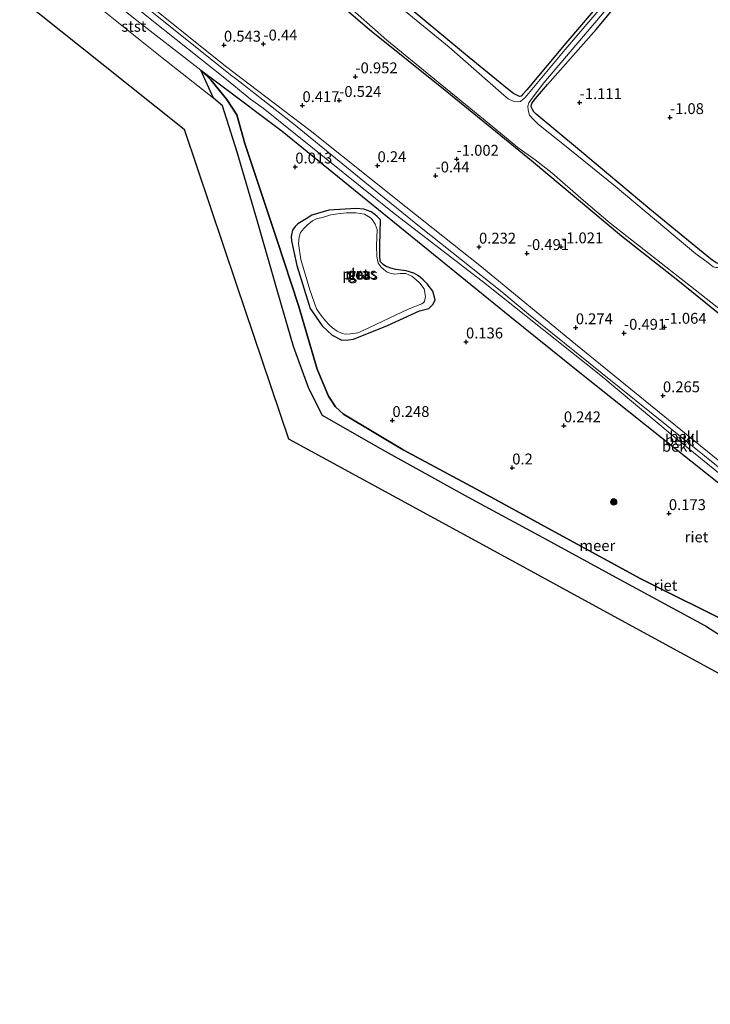
# Model space of a CAD drawing. Units: metres. Extents: x 169997 to 179558, y 537500 to 543750.
# Drawn here: x 172614 to 172773, y 541033 to 541259 of the extents above; entities that cross this region are included whole.
import ezdxf
from ezdxf.enums import TextEntityAlignment as Align

# ---------------------------------------------------------------- set-up
doc = ezdxf.new("R2010")
doc.units = ezdxf.units.M
doc.layers.get('0').update_dxf_attribs({"lineweight": 25})
for name, color, linetype, lineweight in [('B-ME-GR-BOOM-S-B1', 93, 'Continuous', 18), ('B-ME-GW-HOOGTEPUNT-S-B1', 10, 'Continuous', 25), ('B-ME-GW-INSTEEKWATERGANG-L-B1', 10, 'Continuous', 25), ('B-ME-GW-KRUINLIJN-L-B1', 93, 'Continuous', 18), ('B-ME-GW-TEENLIJN-L-B1', 93, 'Continuous', 18), ('B-ME-IE-GRASLAND-GV-B6', 93, 'Continuous', 18), ('B-ME-IE-GRONDWERKLIJN-GROND_INGERICHT-GV-B6', 253, 'Continuous', 18), ('B-ME-IE-RIET-GV-B6', 10, 'Continuous', 25), ('B-ME-KG-KADASTRAAL-OPNAMEDTMGRENS-L-B1', 10, 'Continuous', 25), ('B-ME-OB-BEKLEDING-GV-B6', 253, 'Continuous', 18), ('B-ME-OB-WATERLIJN-L-B1', 133, 'OB-WATERLIJN', 18), ('B-ME-OG-WATER-GV-B6', 153, 'Continuous', 18)]:
    doc.layers.add(name, color=color, linetype=linetype, lineweight=lineweight)
doc.styles.add('NLCS-ISO', font='NLCS-ISO.TTF')
doc.linetypes.add('OB-WATERLIJN', pattern='A,10,[32,NLCS.SHX,S=2,R=0,X=0,Y=0],-12', length=22)

# ---------------------------------------------------------------- blocks, each defined once
blk = doc.blocks.new('boom')
blk.add_hatch(color=256).paths.add_polyline_path([(-0.75, 0, 1), (0.75, 0, 1)])
blk.add_circle((0, 0), 0.75)
blk = doc.blocks.new('hoogtepunt')
for p, q in [((-0.5, 0), (0.5, 0)), ((0, 0.5), (0, -0.5))]:
    blk.add_line(p, q)

msp = doc.modelspace()

# ---------------------------------------------------------------- linework, layer by layer
at = {"layer": 'B-ME-GW-INSTEEKWATERGANG-L-B1'}
for points in [[(172926.737, 541069.751, -1.193), (172919.448, 541075.142, -1.204), (172901.766, 541089.654, -1.339), (172888.78, 541099.472, -1.159), (172871.602, 541112.662, -1.166), (172851.139, 541129.649, -1.196), (172830.597, 541146.37, -1.346), (172807.109, 541165.254, -1.286), (172791.946, 541177.875, -1.121), (172779.47, 541187.556, -1.226), (172765.336, 541198.96, -1.271), (172752.402, 541209.196, -1.181), (172731.666, 541226.482, -1.129), (172712.203, 541242.405, -1.279), (172694.443, 541256.607, -1.181), (172674.727, 541273.575, -1.121), (172655.388, 541289.722, -1.144), (172645.635, 541297.998, -1.122)], [(172836.519, 541271.073, -1.268), (172817.23, 541250.556, -1.14), (172805.664, 541237.337, -1.065), (172792.453, 541222.133, -1.133), (172781.441, 541210.096, -1.215), (172775.488, 541203.646, -1.448), (172774.957, 541203.123, -1.463), (172774.678, 541202.917, -1.485), (172774.213, 541203.055, -1.523), (172772.889, 541203.955, -1.538), (172758.885, 541215.363, -1.433), (172742.274, 541229.339, -1.433), (172732.797, 541237.233, -1.35), (172732.231, 541237.763, -1.395), (172731.813, 541238.451, -1.41), (172731.578, 541238.926, -1.395), (172731.692, 541239.456, -1.38), (172731.855, 541239.857, -1.418), (172732.634, 541240.826, -1.373), (172735.379, 541244.076, -1.163), (172746.591, 541256.735, -1.103), (172759.608, 541272.503, -1.103)], [(172749.512, 541265.257, -0.975), (172739.609, 541253.542, -1.103), (172730.637, 541242.822, -1.185), (172729.726, 541241.849, -1.253), (172729.28, 541241.417, -1.268), (172728.888, 541241.316, -1.283), (172728.041, 541241.727, -1.328), (172727.571, 541241.997, -1.305), (172726.174, 541243.092, -1.283), (172716.522, 541250.979, -1.388), (172696.08, 541267.989, -1.29)]]:
    msp.add_polyline3d(points, dxfattribs=at)
at = {"layer": 'B-ME-GW-KRUINLIJN-L-B1'}
for points in [[(172906.455, 541048.127, 0.747), (172888.259, 541062.719, 0.675), (172886.7, 541063.63, 0.792), (172886.084, 541063.439, 0.851), (172885.421, 541063.786, 0.876), (172884.274, 541065.078, 0.893), (172880.7, 541068.698, 0.818), (172856.61, 541088.287, 0.851), (172831.588, 541108.637, 0.834), (172806.401, 541128.87, 0.876), (172785.274, 541146.178, 0.868), (172764.064, 541163.399, 0.893), (172747.613, 541177.153, 0.969), (172721.055, 541198.308, 1.069), (172699.689, 541214.739, 0.919), (172669.914, 541238.615, 0.911), (172667.036, 541240.714, 0.851), (172661.472, 541245.238, 0.834), (172643.913, 541259.172, 0.739), (172624.321, 541275.174, 0.703)], [(172625.457, 541276.391, 0.792), (172641.66, 541262.937, 0.904), (172662.443, 541246.259, 0.831), (172663.88, 541245.24, 0.926), (172676.944, 541235.052, 0.919), (172693.296, 541221.615, 0.956), (172706.326, 541211.118, 0.979), (172724.871, 541196.393, 0.986), (172730.988, 541191.22, 1.031), (172747.923, 541177.557, 0.971), (172763.583, 541165.042, 0.924), (172784.555, 541148.153, 0.899), (172807.983, 541128.911, 0.966), (172828.77, 541112.469, 0.983), (172845.588, 541098.755, 0.983), (172863.459, 541084, 1), (172881.024, 541069.971, 1.05), (172885.927, 541065.547, 1.159), (172887.433, 541064.52, 0.697), (172893.338, 541059.761, 0.731), (172907.092, 541048.805, 0.664)], [(172778.852, 541119.4, 0.13), (172756.811, 541130.344, 0.017), (172738.845, 541140.151, 0.032), (172719.874, 541150.517, 0.175), (172702.116, 541160.002, 0.182), (172688.415, 541168.238, 0.235), (172686.582, 541169.911, 0.182), (172684.943, 541172.38, 0.115), (172682.346, 541178.592, 0.055), (172678.066, 541193.218, 0.025), (172673.044, 541208.411, -0.133), (172665.752, 541230.53, 0.077), (172663.889, 541237.117, 0.025), (172661.601, 541240.618, 0.07), (172657.875, 541245.124, 0.137), (172655.584, 541247.396, 0.175)], [(172688.045, 541185.278, -0.05), (172685.835, 541186.412, -0.095), (172684.636, 541187.491, -0.043), (172683.504, 541188.551, -0.043), (172680.783, 541192.542, -0.08), (172677.67, 541202.423, -0.125), (172676.494, 541208.111, -0.125), (172676.417, 541209.118, -0.125), (172676.699, 541210.553, -0.11), (172677.306, 541211.429, -0.103), (172677.88, 541211.997, -0.073), (172679.794, 541213.179, -0.073), (172681.105, 541213.99, -0.08), (172685.082, 541215.153, -0.088), (172691.324, 541215.513, -0.095), (172693.129, 541215.353, -0.05), (172694.815, 541214.795, -0.028), (172695.669, 541214.165, -0.02), (172696.189, 541213.721, -0.043), (172696.918, 541212.911, -0.05), (172696.782, 541207.048, 0.003), (172696.791, 541204.788, 0.025), (172696.881, 541203.387, 0.003), (172697.585, 541202.686, 0.003), (172698.125, 541202.265, 0.018), (172699.346, 541201.845, 0.01), (172700.431, 541201.551, -0.035), (172702.834, 541201.214, -0.043), (172704.63, 541200.637, -0.05), (172705.681, 541200.035, -0.043), (172706.765, 541199.106, -0.05), (172707.694, 541198.237, -0.05), (172708.958, 541196.501, -0.05), (172709.484, 541194.522, -0.028), (172709.078, 541193.543, -0.005), (172708.036, 541192.521, -0.035), (172705.925, 541191.991, -0.028), (172698.532, 541188.63, -0.118), (172690.693, 541185.475, -0.14), (172689.558, 541185.306, -0.103), (172688.045, 541185.278, -0.05)]]:
    msp.add_polyline3d(points, dxfattribs=at)
at = {"layer": 'B-ME-GW-TEENLIJN-L-B1'}
for points in [[(172626.188, 541277.174, 0.09), (172642.325, 541263.503, 0.31), (172661.685, 541248.003, 0.28), (172661.776, 541247.93, 0.28), (172662.609, 541247.296, 0.276), (172680.773, 541233.462, 0.205), (172702.747, 541215.91, 0.197), (172719.825, 541202.431, 0.092), (172741.817, 541184.354, 0.1), (172769.326, 541161.96, 0.062), (172781.929, 541151.778, 0.047), (172804.253, 541133.602, 0.047), (172825.181, 541117.157, -0.043), (172850.734, 541096.213, 0.055), (172869.425, 541081.054, 0.092), (172890.031, 541064.4, 0.16), (172908.05, 541049.827, 0.247)], [(172655.584, 541247.396, 0.175), (172659.829, 541244.212, 0.159), (172674.327, 541233.336, 0.107), (172696.514, 541215.287, 0.085), (172726.728, 541190.745, 0.212), (172742.461, 541178.143, 0.205), (172758.193, 541165.542, 0.197), (172788.569, 541141.4, 0.205), (172814.635, 541119.551, 0.077), (172830.519, 541107.02, 0.036), (172846.402, 541094.49, -0.006), (172865.137, 541079.332, 0.107), (172892.043, 541055.295, 0.017), (172898.386, 541050.139, -0.063)]]:
    msp.add_polyline3d(points, dxfattribs=at)
at = {"layer": 'B-ME-IE-GRASLAND-GV-B6'}
for points in [[(172927.037, 541070.071, -1.978), (172926.737, 541069.751, -1.193), (172919.448, 541075.142, -1.204), (172901.766, 541089.654, -1.339), (172888.78, 541099.472, -1.159), (172871.602, 541112.662, -1.166), (172851.139, 541129.649, -1.196), (172830.597, 541146.37, -1.346), (172807.109, 541165.254, -1.286), (172791.946, 541177.875, -1.121), (172779.47, 541187.556, -1.226), (172765.336, 541198.96, -1.271), (172752.402, 541209.196, -1.181), (172731.666, 541226.482, -1.129), (172712.203, 541242.405, -1.279), (172694.443, 541256.607, -1.181), (172674.727, 541273.575, -1.121)], [(172759.608, 541272.503, -1.103), (172746.591, 541256.735, -1.103), (172735.379, 541244.076, -1.163), (172732.634, 541240.826, -1.373), (172731.855, 541239.857, -1.418), (172731.692, 541239.456, -1.38), (172731.578, 541238.926, -1.395), (172731.813, 541238.451, -1.41), (172732.231, 541237.763, -1.395), (172732.797, 541237.233, -1.35), (172742.274, 541229.339, -1.433), (172758.885, 541215.363, -1.433), (172772.889, 541203.955, -1.538), (172774.213, 541203.055, -1.523), (172774.678, 541202.917, -1.485), (172774.957, 541203.123, -1.463), (172775.488, 541203.646, -1.448), (172781.441, 541210.096, -1.215), (172792.453, 541222.133, -1.133), (172805.664, 541237.337, -1.065), (172817.23, 541250.556, -1.14), (172836.519, 541271.073, -1.268)], [(172696.08, 541267.989, -1.29), (172716.522, 541250.979, -1.388), (172726.174, 541243.092, -1.283), (172727.571, 541241.997, -1.305), (172728.041, 541241.727, -1.328), (172728.888, 541241.316, -1.283), (172729.28, 541241.417, -1.268), (172729.726, 541241.849, -1.253), (172730.637, 541242.822, -1.185), (172739.609, 541253.542, -1.103), (172749.512, 541265.257, -0.975)], [(172833.419, 541266.42, -1.978), (172816.657, 541247.785, -1.978), (172800.722, 541229.99, -1.978), (172785.199, 541213.042, -1.978), (172777.226, 541203.98, -1.978), (172775.439, 541202.297, -1.978), (172774.747, 541201.967, -1.978), (172774.067, 541201.966, -1.978), (172773.491, 541202.123, -1.978), (172772.342, 541203.028, -1.978), (172769.529, 541205.152, -1.978), (172750.958, 541220.665, -1.978), (172738.514, 541230.699, -1.978), (172733.263, 541234.892, -1.978), (172731.992, 541236.166, -1.978), (172731.262, 541237.02, -1.978), (172730.939, 541238.172, -1.978), (172730.864, 541239.091, -1.978), (172731.08, 541239.866, -1.978), (172731.813, 541240.922, -1.978), (172734.548, 541244.479, -1.978), (172748.381, 541260.801, -1.978)], [(172750.75, 541265.465, -1.978), (172739.453, 541252.08, -1.978), (172730.205, 541241.11, -1.978), (172729.117, 541240.174, -1.978), (172728.44, 541240.086, -1.978), (172727.604, 541240.146, -1.978), (172726.309, 541240.806, -1.978), (172725.34, 541241.586, -1.978), (172712.709, 541252.644, -1.978), (172700.957, 541262.327, -1.978)], [(172688.515, 541263.013, -1.978), (172698.37, 541254.298, -1.978), (172711.023, 541243.899, -1.978), (172721.486, 541235.38, -1.978), (172728.523, 541229.6, -1.978), (172732.523, 541226.749, -1.978), (172736.397, 541223.717, -1.978), (172743.651, 541217.352, -1.978), (172749.812, 541212.18, -1.978), (172769.386, 541196.875, -1.978), (172783.086, 541186.005, -1.978)], [(172688.045, 541185.278, -0.05), (172685.835, 541186.412, -0.095), (172684.636, 541187.491, -0.043), (172683.504, 541188.551, -0.043), (172680.783, 541192.542, -0.08), (172677.67, 541202.423, -0.125), (172676.494, 541208.111, -0.125), (172676.417, 541209.118, -0.125), (172676.699, 541210.553, -0.11), (172677.306, 541211.429, -0.103), (172677.88, 541211.997, -0.073), (172679.794, 541213.179, -0.073), (172681.105, 541213.99, -0.08), (172685.082, 541215.153, -0.088), (172691.324, 541215.513, -0.095), (172693.129, 541215.353, -0.05), (172694.815, 541214.795, -0.028), (172695.669, 541214.165, -0.02), (172696.189, 541213.721, -0.043), (172696.918, 541212.911, -0.05), (172696.782, 541207.048, 0.003), (172696.791, 541204.788, 0.025), (172696.881, 541203.387, 0.003), (172697.585, 541202.686, 0.003), (172698.125, 541202.265, 0.018), (172699.346, 541201.845, 0.01), (172700.431, 541201.551, -0.035), (172702.834, 541201.214, -0.043), (172704.63, 541200.637, -0.05), (172705.681, 541200.035, -0.043), (172706.765, 541199.106, -0.05), (172707.694, 541198.237, -0.05), (172708.958, 541196.501, -0.05), (172709.484, 541194.522, -0.028), (172709.078, 541193.543, -0.005), (172708.036, 541192.521, -0.035), (172705.925, 541191.991, -0.028), (172698.532, 541188.63, -0.118), (172690.693, 541185.475, -0.14), (172689.558, 541185.306, -0.103), (172688.045, 541185.278, -0.05)], [(172688.817, 541186.624, -0.35), (172689.999, 541186.707, -0.35), (172691.745, 541186.984, -0.35), (172692.958, 541187.463, -0.35), (172703.328, 541192.37, -0.35), (172706.447, 541193.614, -0.35), (172706.769, 541193.822, -0.35), (172707.043, 541194.16, -0.35), (172707.314, 541195.266, -0.35), (172706.969, 541197.076, -0.35), (172706.027, 541198.34, -0.35), (172705.076, 541199.23, -0.35), (172704.131, 541199.944, -0.35), (172702.771, 541200.58, -0.35), (172701.455, 541200.58, -0.35), (172700.232, 541200.408, -0.35), (172699.127, 541200.635, -0.35), (172698.482, 541200.899, -0.35), (172697.694, 541201.509, -0.35), (172697.083, 541202.081, -0.35), (172696.373, 541202.957, -0.35), (172696.081, 541204.506, -0.35), (172695.979, 541206.938, -0.35), (172696.14, 541210.695, -0.35), (172695.705, 541211.91, -0.35), (172695.031, 541213.05, -0.35), (172694.646, 541213.411, -0.35), (172693.235, 541214.264, -0.35), (172691.228, 541214.57, -0.35), (172689.079, 541214.543, -0.35), (172687.11, 541214.347, -0.35), (172685.474, 541214.051, -0.35), (172683.823, 541213.558, -0.35), (172682.234, 541213.176, -0.35), (172681.307, 541212.685, -0.35), (172680.088, 541211.701, -0.35), (172679.324, 541210.93, -0.35), (172678.52, 541210.025, -0.35), (172678.203, 541209.005, -0.35), (172678.054, 541207.53, -0.35), (172678.637, 541203.841, -0.35), (172680.69, 541196.822, -0.35), (172682.238, 541192.485, -0.35), (172683.254, 541190.938, -0.35), (172684.282, 541189.722, -0.35), (172685.124, 541188.806, -0.35), (172685.892, 541188.129, -0.35), (172686.995, 541187.31, -0.35), (172688.153, 541186.778, -0.35), (172688.817, 541186.624, -0.35)]]:
    msp.add_polyline3d(points, dxfattribs=at)
at = {"layer": 'B-ME-IE-GRONDWERKLIJN-GROND_INGERICHT-GV-B6'}
for points in [[(172674.727, 541273.575, -1.121), (172694.443, 541256.607, -1.181), (172712.203, 541242.405, -1.279), (172731.666, 541226.482, -1.129), (172752.402, 541209.196, -1.181), (172765.336, 541198.96, -1.271), (172779.47, 541187.556, -1.226), (172791.946, 541177.875, -1.121), (172807.109, 541165.254, -1.286), (172830.597, 541146.37, -1.346), (172851.139, 541129.649, -1.196), (172871.602, 541112.662, -1.166), (172888.78, 541099.472, -1.159), (172901.766, 541089.654, -1.339), (172919.448, 541075.142, -1.204), (172926.737, 541069.751, -1.193)], [(172836.519, 541271.073, -1.268), (172817.23, 541250.556, -1.14), (172805.664, 541237.337, -1.065), (172792.453, 541222.133, -1.133), (172781.441, 541210.096, -1.215), (172775.488, 541203.646, -1.448), (172774.957, 541203.123, -1.463), (172774.678, 541202.917, -1.485), (172774.213, 541203.055, -1.523), (172772.889, 541203.955, -1.538), (172758.885, 541215.363, -1.433), (172742.274, 541229.339, -1.433), (172732.797, 541237.233, -1.35), (172732.231, 541237.763, -1.395), (172731.813, 541238.451, -1.41), (172731.578, 541238.926, -1.395), (172731.692, 541239.456, -1.38), (172731.855, 541239.857, -1.418), (172732.634, 541240.826, -1.373), (172735.379, 541244.076, -1.163), (172746.591, 541256.735, -1.103), (172759.608, 541272.503, -1.103)], [(172749.512, 541265.257, -0.975), (172739.609, 541253.542, -1.103), (172730.637, 541242.822, -1.185), (172729.726, 541241.849, -1.253), (172729.28, 541241.417, -1.268), (172728.888, 541241.316, -1.283), (172728.041, 541241.727, -1.328), (172727.571, 541241.997, -1.305), (172726.174, 541243.092, -1.283), (172716.522, 541250.979, -1.388), (172696.08, 541267.989, -1.29)], [(172926.737, 541069.751, -1.193), (172908.05, 541049.827, 0.247), (172890.031, 541064.4, 0.16), (172869.425, 541081.054, 0.092), (172850.734, 541096.213, 0.055), (172825.181, 541117.157, -0.043), (172804.253, 541133.602, 0.047), (172781.929, 541151.778, 0.047), (172769.326, 541161.96, 0.062), (172741.817, 541184.354, 0.1), (172719.825, 541202.431, 0.092), (172702.747, 541215.91, 0.197), (172680.773, 541233.462, 0.205), (172662.609, 541247.296, 0.276), (172661.776, 541247.93, 0.28), (172661.685, 541248.003, 0.28), (172642.325, 541263.503, 0.31)]]:
    msp.add_polyline3d(points, dxfattribs=at)
at = {"layer": 'B-ME-IE-RIET-GV-B6'}
for points in [[(172778.852, 541119.4, 0.13), (172756.811, 541130.344, 0.017), (172738.845, 541140.151, 0.032), (172719.874, 541150.517, 0.175), (172702.116, 541160.002, 0.182), (172688.415, 541168.238, 0.235), (172686.582, 541169.911, 0.182), (172684.943, 541172.38, 0.115), (172682.346, 541178.592, 0.055), (172678.066, 541193.218, 0.025), (172673.044, 541208.411, -0.133), (172665.752, 541230.53, 0.077), (172663.889, 541237.117, 0.025), (172661.601, 541240.618, 0.07), (172657.875, 541245.124, 0.137), (172655.584, 541247.396, 0.175), (172659.829, 541244.212, 0.159), (172674.327, 541233.336, 0.107), (172696.514, 541215.287, 0.085), (172726.728, 541190.745, 0.212), (172742.461, 541178.143, 0.205), (172758.193, 541165.542, 0.197), (172788.569, 541141.4, 0.205)], [(172778.6, 541115.059, -0.35), (172771.477, 541119.602, -0.35), (172753.098, 541129.576, -0.35), (172734.392, 541139.823, -0.35), (172717.168, 541149.092, -0.35), (172697.377, 541160.046, -0.35), (172683.598, 541167.908, -0.35), (172680.472, 541174.122, -0.35), (172676.949, 541183.826, -0.35), (172673.336, 541196.218, -0.35), (172668.603, 541212.536, -0.35), (172663.951, 541228.538, -0.35), (172660.61, 541239.133, -0.35), (172658.472, 541240.911, -0.35), (172655.584, 541247.396, 0.175), (172657.875, 541245.124, 0.137), (172661.601, 541240.618, 0.07), (172663.889, 541237.117, 0.025), (172665.752, 541230.53, 0.077), (172673.044, 541208.411, -0.133), (172678.066, 541193.218, 0.025), (172682.346, 541178.592, 0.055), (172684.943, 541172.38, 0.115), (172686.582, 541169.911, 0.182), (172688.415, 541168.238, 0.235), (172702.116, 541160.002, 0.182), (172719.874, 541150.517, 0.175), (172738.845, 541140.151, 0.032), (172756.811, 541130.344, 0.017), (172778.852, 541119.4, 0.13)], [(172688.045, 541185.278, -0.05), (172689.558, 541185.306, -0.103), (172690.693, 541185.475, -0.14), (172698.532, 541188.63, -0.118), (172705.925, 541191.991, -0.028), (172708.036, 541192.521, -0.035), (172709.078, 541193.543, -0.005), (172709.484, 541194.522, -0.028), (172708.958, 541196.501, -0.05), (172707.694, 541198.237, -0.05), (172706.765, 541199.106, -0.05), (172705.681, 541200.035, -0.043), (172704.63, 541200.637, -0.05), (172702.834, 541201.214, -0.043), (172700.431, 541201.551, -0.035), (172699.346, 541201.845, 0.01), (172698.125, 541202.265, 0.018), (172697.585, 541202.686, 0.003), (172696.881, 541203.387, 0.003), (172696.791, 541204.788, 0.025), (172696.782, 541207.048, 0.003), (172696.918, 541212.911, -0.05), (172696.189, 541213.721, -0.043), (172695.669, 541214.165, -0.02), (172694.815, 541214.795, -0.028), (172693.129, 541215.353, -0.05), (172691.324, 541215.513, -0.095), (172685.082, 541215.153, -0.088), (172681.105, 541213.99, -0.08), (172679.794, 541213.179, -0.073), (172677.88, 541211.997, -0.073), (172677.306, 541211.429, -0.103), (172676.699, 541210.553, -0.11), (172676.417, 541209.118, -0.125), (172676.494, 541208.111, -0.125), (172677.67, 541202.423, -0.125), (172680.783, 541192.542, -0.08), (172683.504, 541188.551, -0.043), (172684.636, 541187.491, -0.043), (172685.835, 541186.412, -0.095), (172688.045, 541185.278, -0.05)]]:
    msp.add_polyline3d(points, dxfattribs=at)
at = {"layer": 'B-ME-KG-KADASTRAAL-OPNAMEDTMGRENS-L-B1'}
msp.add_polyline3d([(172613.907, 541264.024, -0.35), (172632.818, 541248.921, -0.35), (172651.728, 541233.819, -0.35), (172663.753, 541198.188, -0.35), (172675.779, 541162.557, -0.35), (172700.721, 541148.972, -0.35), (172725.662, 541135.388, -0.35), (172750.604, 541121.803, -0.35), (172775.546, 541108.219, -0.35), (172799.151, 541089.29, -0.35), (172822.757, 541070.361, -0.35), (172846.363, 541051.432, -0.35), (172869.968, 541032.503, -0.35), (172894.019, 541036.957, -0.35), (172895.082, 541036, -0.35)], dxfattribs=at)
at = {"layer": 'B-ME-OB-BEKLEDING-GV-B6'}
for points in [[(172655.584, 541247.396, 0.175), (172658.472, 541240.911, -0.35), (172646.639, 541250.288, -0.35), (172633.583, 541260.7, -0.35), (172621.073, 541271.697, -0.35), (172622.785, 541273.53, -0.137), (172640.159, 541259.328, 0.025), (172655.584, 541247.396, 0.175)], [(172642.325, 541263.503, 0.31), (172661.685, 541248.003, 0.28), (172661.776, 541247.93, 0.28), (172662.609, 541247.296, 0.276), (172680.773, 541233.462, 0.205), (172702.747, 541215.91, 0.197), (172719.825, 541202.431, 0.092), (172741.817, 541184.354, 0.1), (172769.326, 541161.96, 0.062), (172781.929, 541151.778, 0.047), (172804.253, 541133.602, 0.047), (172825.181, 541117.157, -0.043), (172850.734, 541096.213, 0.055), (172869.425, 541081.054, 0.092), (172890.031, 541064.4, 0.16), (172908.05, 541049.827, 0.247)], [(172641.66, 541262.937, 0.904), (172662.443, 541246.259, 0.831), (172663.88, 541245.24, 0.926), (172676.944, 541235.052, 0.919), (172693.296, 541221.615, 0.956), (172706.326, 541211.118, 0.979), (172724.871, 541196.393, 0.986), (172730.988, 541191.22, 1.031), (172747.923, 541177.557, 0.971), (172763.583, 541165.042, 0.924), (172784.555, 541148.153, 0.899), (172807.983, 541128.911, 0.966), (172828.77, 541112.469, 0.983), (172845.588, 541098.755, 0.983), (172863.459, 541084, 1), (172881.024, 541069.971, 1.05), (172885.927, 541065.547, 1.159), (172887.433, 541064.52, 0.697), (172893.338, 541059.761, 0.731), (172907.092, 541048.805, 0.664)], [(172908.05, 541049.827, 0.247), (172907.092, 541048.805, 0.664), (172893.338, 541059.761, 0.731), (172887.433, 541064.52, 0.697), (172885.927, 541065.547, 1.159), (172881.024, 541069.971, 1.05), (172863.459, 541084, 1), (172845.588, 541098.755, 0.983), (172828.77, 541112.469, 0.983), (172807.983, 541128.911, 0.966), (172784.555, 541148.153, 0.899), (172763.583, 541165.042, 0.924), (172747.923, 541177.557, 0.971), (172730.988, 541191.22, 1.031), (172724.871, 541196.393, 0.986), (172706.326, 541211.118, 0.979), (172693.296, 541221.615, 0.956), (172676.944, 541235.052, 0.919), (172663.88, 541245.24, 0.926), (172662.443, 541246.259, 0.831), (172641.66, 541262.937, 0.904)], [(172906.455, 541048.127, 0.747), (172904.036, 541045.547, -0.134), (172898.386, 541050.139, -0.063), (172892.043, 541055.295, 0.017), (172865.137, 541079.332, 0.107), (172846.402, 541094.49, -0.006), (172830.519, 541107.02, 0.036), (172814.635, 541119.551, 0.077), (172788.569, 541141.4, 0.205), (172758.193, 541165.542, 0.197), (172742.461, 541178.143, 0.205), (172726.728, 541190.745, 0.212), (172696.514, 541215.287, 0.085), (172674.327, 541233.336, 0.107), (172659.829, 541244.212, 0.159), (172655.584, 541247.396, 0.175), (172640.159, 541259.328, 0.025)], [(172907.092, 541048.805, 0.664), (172906.455, 541048.127, 0.747), (172888.259, 541062.719, 0.675), (172886.7, 541063.63, 0.792), (172886.084, 541063.439, 0.851), (172885.421, 541063.786, 0.876), (172884.274, 541065.078, 0.893), (172880.7, 541068.698, 0.818), (172856.61, 541088.287, 0.851), (172831.588, 541108.637, 0.834), (172806.401, 541128.87, 0.876), (172785.274, 541146.178, 0.868), (172764.064, 541163.399, 0.893), (172747.613, 541177.153, 0.969), (172721.055, 541198.308, 1.069), (172699.689, 541214.739, 0.919), (172669.914, 541238.615, 0.911), (172667.036, 541240.714, 0.851), (172661.472, 541245.238, 0.834), (172643.913, 541259.172, 0.739)], [(172643.913, 541259.172, 0.739), (172661.472, 541245.238, 0.834), (172667.036, 541240.714, 0.851), (172669.914, 541238.615, 0.911), (172699.689, 541214.739, 0.919), (172721.055, 541198.308, 1.069), (172747.613, 541177.153, 0.969), (172764.064, 541163.399, 0.893), (172785.274, 541146.178, 0.868), (172806.401, 541128.87, 0.876), (172831.588, 541108.637, 0.834), (172856.61, 541088.287, 0.851), (172880.7, 541068.698, 0.818), (172884.274, 541065.078, 0.893), (172885.421, 541063.786, 0.876), (172886.084, 541063.439, 0.851), (172886.7, 541063.63, 0.792), (172888.259, 541062.719, 0.675), (172906.455, 541048.127, 0.747)]]:
    msp.add_polyline3d(points, dxfattribs=at)
at = {"layer": 'B-ME-OB-WATERLIJN-L-B1'}
msp.add_polyline3d([(172778.6, 541115.059, -0.35), (172771.477, 541119.602, -0.35), (172753.098, 541129.576, -0.35), (172734.392, 541139.823, -0.35), (172717.168, 541149.092, -0.35), (172697.377, 541160.046, -0.35), (172683.598, 541167.908, -0.35), (172680.472, 541174.122, -0.35), (172676.949, 541183.826, -0.35), (172673.336, 541196.218, -0.35), (172668.603, 541212.536, -0.35), (172663.951, 541228.538, -0.35), (172660.61, 541239.133, -0.35), (172658.472, 541240.911, -0.35), (172646.639, 541250.288, -0.35), (172633.583, 541260.7, -0.35)], dxfattribs=at)
at = {"layer": 'B-ME-OG-WATER-GV-B6'}
for points in [[(172748.381, 541260.801, -1.978), (172734.548, 541244.479, -1.978), (172731.813, 541240.922, -1.978), (172731.08, 541239.866, -1.978), (172730.864, 541239.091, -1.978), (172730.939, 541238.172, -1.978), (172731.262, 541237.02, -1.978), (172731.992, 541236.166, -1.978), (172733.263, 541234.892, -1.978), (172738.514, 541230.699, -1.978), (172750.958, 541220.665, -1.978), (172769.529, 541205.152, -1.978), (172772.342, 541203.028, -1.978), (172773.491, 541202.123, -1.978), (172774.067, 541201.966, -1.978), (172774.747, 541201.967, -1.978), (172775.439, 541202.297, -1.978), (172777.226, 541203.98, -1.978), (172785.199, 541213.042, -1.978), (172800.722, 541229.99, -1.978), (172816.657, 541247.785, -1.978), (172833.419, 541266.42, -1.978)], [(172775.546, 541108.219, -0.35), (172750.604, 541121.803, -0.35), (172725.662, 541135.388, -0.35), (172700.721, 541148.972, -0.35), (172675.779, 541162.557, -0.35), (172663.753, 541198.188, -0.35), (172651.728, 541233.819, -0.35), (172632.818, 541248.921, -0.35), (172613.907, 541264.024, -0.35)], [(172700.957, 541262.327, -1.978), (172712.709, 541252.644, -1.978), (172725.34, 541241.586, -1.978), (172726.309, 541240.806, -1.978), (172727.604, 541240.146, -1.978), (172728.44, 541240.086, -1.978), (172729.117, 541240.174, -1.978), (172730.205, 541241.11, -1.978), (172739.453, 541252.08, -1.978), (172750.75, 541265.465, -1.978)], [(172783.086, 541186.005, -1.978), (172769.386, 541196.875, -1.978), (172749.812, 541212.18, -1.978), (172743.651, 541217.352, -1.978), (172736.397, 541223.717, -1.978), (172732.523, 541226.749, -1.978), (172728.523, 541229.6, -1.978), (172721.486, 541235.38, -1.978), (172711.023, 541243.899, -1.978), (172698.37, 541254.298, -1.978), (172688.515, 541263.013, -1.978)], [(172633.583, 541260.7, -0.35), (172646.639, 541250.288, -0.35), (172658.472, 541240.911, -0.35)], [(172658.472, 541240.911, -0.35), (172660.61, 541239.133, -0.35), (172663.951, 541228.538, -0.35), (172668.603, 541212.536, -0.35), (172673.336, 541196.218, -0.35), (172676.949, 541183.826, -0.35), (172680.472, 541174.122, -0.35), (172683.598, 541167.908, -0.35), (172697.377, 541160.046, -0.35), (172717.168, 541149.092, -0.35), (172734.392, 541139.823, -0.35), (172753.098, 541129.576, -0.35), (172771.477, 541119.602, -0.35), (172778.6, 541115.059, -0.35)], [(172688.817, 541186.624, -0.35), (172688.153, 541186.778, -0.35), (172686.995, 541187.31, -0.35), (172685.892, 541188.129, -0.35), (172685.124, 541188.806, -0.35), (172684.282, 541189.722, -0.35), (172683.254, 541190.938, -0.35), (172682.238, 541192.485, -0.35), (172680.69, 541196.822, -0.35), (172678.637, 541203.841, -0.35), (172678.054, 541207.53, -0.35), (172678.203, 541209.005, -0.35), (172678.52, 541210.025, -0.35), (172679.324, 541210.93, -0.35), (172680.088, 541211.701, -0.35), (172681.307, 541212.685, -0.35), (172682.234, 541213.176, -0.35), (172683.823, 541213.558, -0.35), (172685.474, 541214.051, -0.35), (172687.11, 541214.347, -0.35), (172689.079, 541214.543, -0.35), (172691.228, 541214.57, -0.35), (172693.235, 541214.264, -0.35), (172694.646, 541213.411, -0.35), (172695.031, 541213.05, -0.35), (172695.705, 541211.91, -0.35), (172696.14, 541210.695, -0.35), (172695.979, 541206.938, -0.35), (172696.081, 541204.506, -0.35), (172696.373, 541202.957, -0.35), (172697.083, 541202.081, -0.35), (172697.694, 541201.509, -0.35), (172698.482, 541200.899, -0.35), (172699.127, 541200.635, -0.35), (172700.232, 541200.408, -0.35), (172701.455, 541200.58, -0.35), (172702.771, 541200.58, -0.35), (172704.131, 541199.944, -0.35), (172705.076, 541199.23, -0.35), (172706.027, 541198.34, -0.35), (172706.969, 541197.076, -0.35), (172707.314, 541195.266, -0.35), (172707.043, 541194.16, -0.35), (172706.769, 541193.822, -0.35), (172706.447, 541193.614, -0.35), (172703.328, 541192.37, -0.35), (172692.958, 541187.463, -0.35), (172691.745, 541186.984, -0.35), (172689.999, 541186.707, -0.35), (172688.817, 541186.624, -0.35)]]:
    msp.add_polyline3d(points, dxfattribs=at)

# ---------------------------------------------------------------- block references
at = {"layer": 'B-ME-GR-BOOM-S-B1', "rotation": 90}
msp.add_blockref('boom', (172750.604, 541148.047, 0.085), dxfattribs=at)
at = {"layer": 'B-ME-GW-HOOGTEPUNT-S-B1', "rotation": 90}
for p in [(172660.911, 541253.136, 0.543), (172660.911, 541253.136, 0.543), (172670.005, 541253.412, -0.44), (172670.005, 541253.412, -0.44), (172691.173, 541245.858, -0.952), (172691.173, 541245.858, -0.952), (172687.436, 541240.423, -0.524), (172687.436, 541240.423, -0.524), (172678.981, 541239.237, 0.417), (172678.981, 541239.237, 0.417), (172742.767, 541239.919, -1.111), (172742.767, 541239.919, -1.111), (172763.547, 541236.483, -1.08), (172763.547, 541236.483, -1.08), (172714.468, 541226.897, -1.002), (172714.468, 541226.897, -1.002), (172677.336, 541225.12, 0.013), (172677.336, 541225.12, 0.013), (172696.255, 541225.425, 0.24), (172696.255, 541225.425, 0.24), (172709.612, 541223.064, -0.44), (172709.612, 541223.064, -0.44), (172719.61, 541206.69, 0.232), (172719.61, 541206.69, 0.232), (172738.474, 541206.757, -1.021), (172738.474, 541206.757, -1.021), (172730.616, 541205.213, -0.491), (172730.616, 541205.213, -0.491), (172741.882, 541188.145, 0.274), (172741.882, 541188.145, 0.274), (172762.266, 541188.255, -1.064), (172762.266, 541188.255, -1.064), (172752.966, 541186.869, -0.491), (172752.966, 541186.869, -0.491), (172716.618, 541184.871, 0.136), (172716.618, 541184.871, 0.136), (172761.935, 541172.5, 0.265), (172761.935, 541172.5, 0.265), (172699.678, 541166.81, 0.248), (172699.678, 541166.81, 0.248), (172739.127, 541165.583, 0.242), (172739.127, 541165.583, 0.242), (172727.253, 541155.898, 0.2), (172727.253, 541155.898, 0.2), (172763.294, 541145.395, 0.173), (172763.294, 541145.395, 0.173)]:
    msp.add_blockref('hoogtepunt', p, dxfattribs=at)

# ---------------------------------------------------------------- texts
at = {"layer": 'B-ME-GW-HOOGTEPUNT-S-B1', "ltscale": 0.2, "style": 'NLCS-ISO'}
for s, p in [('-0.44', (172670.005, 541253.412, -0.44)), ('-0.44', (172670.005, 541253.412, -0.44)), ('0.543', (172660.911, 541253.136, 0.543)), ('0.543', (172660.911, 541253.136, 0.543)), ('-0.952', (172691.173, 541245.858, -0.952)), ('-0.952', (172691.173, 541245.858, -0.952)), ('-0.524', (172687.436, 541240.423, -0.524)), ('-0.524', (172687.436, 541240.423, -0.524)), ('-1.111', (172742.767, 541239.919, -1.111)), ('-1.111', (172742.767, 541239.919, -1.111)), ('0.417', (172678.981, 541239.237, 0.417)), ('0.417', (172678.981, 541239.237, 0.417)), ('-1.08', (172763.547, 541236.483, -1.08)), ('-1.08', (172763.547, 541236.483, -1.08)), ('-1.002', (172714.468, 541226.897, -1.002)), ('-1.002', (172714.468, 541226.897, -1.002)), ('0.013', (172677.336, 541225.12, 0.013)), ('0.013', (172677.336, 541225.12, 0.013)), ('0.24', (172696.255, 541225.425, 0.24)), ('0.24', (172696.255, 541225.425, 0.24)), ('-0.44', (172709.612, 541223.064, -0.44)), ('-0.44', (172709.612, 541223.064, -0.44)), ('0.232', (172719.61, 541206.69, 0.232)), ('0.232', (172719.61, 541206.69, 0.232)), ('-1.021', (172738.474, 541206.757, -1.021)), ('-1.021', (172738.474, 541206.757, -1.021)), ('-0.491', (172730.616, 541205.213, -0.491)), ('-0.491', (172730.616, 541205.213, -0.491)), ('0.274', (172741.882, 541188.145, 0.274)), ('0.274', (172741.882, 541188.145, 0.274)), ('-1.064', (172762.266, 541188.255, -1.064)), ('-1.064', (172762.266, 541188.255, -1.064)), ('-0.491', (172752.966, 541186.869, -0.491)), ('-0.491', (172752.966, 541186.869, -0.491)), ('0.136', (172716.618, 541184.871, 0.136)), ('0.136', (172716.618, 541184.871, 0.136)), ('0.265', (172761.935, 541172.5, 0.265)), ('0.265', (172761.935, 541172.5, 0.265)), ('0.248', (172699.678, 541166.81, 0.248)), ('0.248', (172699.678, 541166.81, 0.248)), ('0.242', (172739.127, 541165.583, 0.242)), ('0.242', (172739.127, 541165.583, 0.242)), ('0.2', (172727.253, 541155.898, 0.2)), ('0.2', (172727.253, 541155.898, 0.2)), ('0.173', (172763.294, 541145.395, 0.173)), ('0.173', (172763.294, 541145.395, 0.173))]:
    msp.add_text(s, height=2.5, dxfattribs=at).set_placement(p, align=Align.BOTTOM_LEFT)
at = {"layer": 'B-ME-IE-GRASLAND-GV-B6', "ltscale": 0.2, "style": 'NLCS-ISO'}
for p in [(172692.684, 541200.597), (172692.9505, 541200.3955)]:
    msp.add_text('gras', height=2.5, dxfattribs=at).set_placement(p, align=Align.MIDDLE_CENTER)
at = {"layer": 'B-ME-IE-RIET-GV-B6', "ltscale": 0.2, "style": 'NLCS-ISO'}
for p in [(172691.5685, 541200.4212), (172769.6601, 541140.0028), (172762.5296, 541128.8725)]:
    msp.add_text('riet', height=2.5, dxfattribs=at).set_placement(p, align=Align.MIDDLE_CENTER)
at = {"layer": 'B-ME-OB-BEKLEDING-GV-B6', "ltscale": 0.2, "style": 'NLCS-ISO'}
for s, p in [('stst', (172640.1804, 541257.4454)), ('bekl', (172765.8424, 541162.3008)), ('bekl', (172766.8212, 541163.0741)), ('bekl', (172765.1232, 541160.8489))]:
    msp.add_text(s, height=2.5, dxfattribs=at).set_placement(p, align=Align.MIDDLE_CENTER)
at = {"layer": 'B-ME-OG-WATER-GV-B6', "ltscale": 0.2, "style": 'NLCS-ISO'}
for s, p in [('plas', (172691.4152, 541200.4658)), ('meer', (172746.8261, 541138.0146))]:
    msp.add_text(s, height=2.5, dxfattribs=at).set_placement(p, align=Align.MIDDLE_CENTER)

doc.saveas('drawing.dxf')
